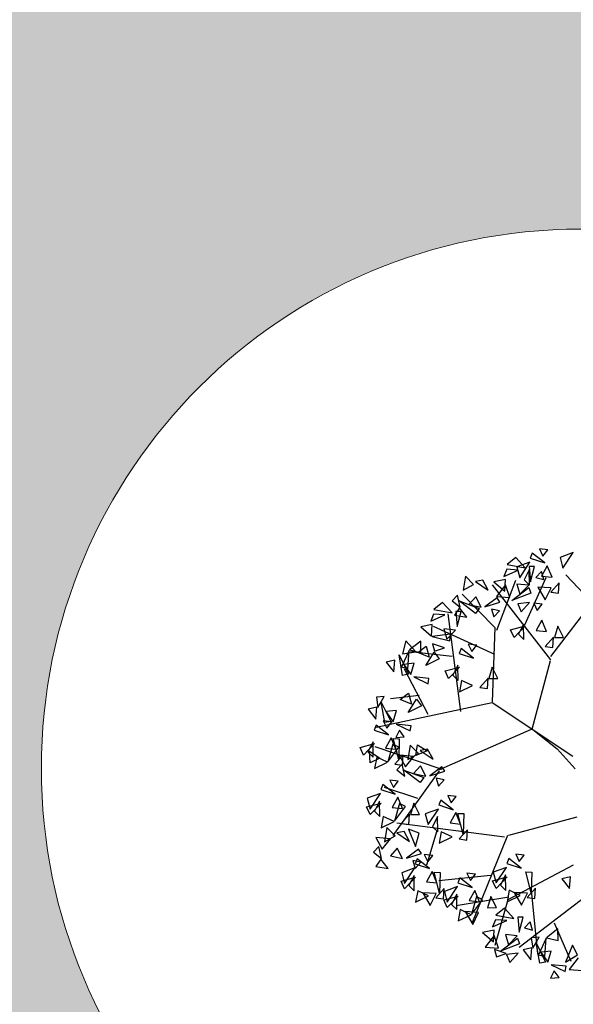
# Model space of a CAD drawing. Units: millimetres. Extents: x 664938 to 665289, y 7471091 to 7471342.
# Drawn here: x 665173 to 665175, y 7471169 to 7471172 of the extents above; entities that cross this region are included whole.
import ezdxf

# ---------------------------------------------------------------- set-up
doc = ezdxf.new("R2010")
doc.units = ezdxf.units.MM
doc.header["$MEASUREMENT"] = 0
doc.layers.add('3', color=3, linetype='Continuous')
doc.layers.add('T-ARV', color=7, linetype='Continuous')
doc.layers.add('T-MF COMUM', color=42, linetype='Continuous', lineweight=18)
doc.layers.add('T-POLÍGONO INTERTRAVADO-CALÇADA', color=50, linetype='Continuous', lineweight=20)
doc.layers.get('3').off()

# ---------------------------------------------------------------- blocks, each defined once
blk = doc.blocks.new('árvore')
at = {"layer": 'T-ARV', "color": 70}
for p, q in [((1707.797, 609.589), (1707.86, 609.462)), ((1707.944, 609.574), (1707.797, 609.589)), ((1707.86, 609.462), (1707.944, 609.574)), ((1708.38, 609.538), (1708.157, 609.448)), ((1708.212, 609.265), (1708.38, 609.538)), ((1707.393, 609.423), (1707.246, 609.301)), ((1707.562, 609.252), (1707.393, 609.423)), ((1707.675, 609.507), (1707.644, 609.421)), ((1707.644, 609.421), (1707.895, 609.346)), ((1707.895, 609.346), (1707.675, 609.507)), ((1708.157, 609.448), (1708.212, 609.265)), ((1707.242, 609.217), (1707.198, 609.094)), ((1707.198, 609.094), (1707.439, 609.209)), ((1707.439, 609.209), (1707.242, 609.217)), ((1707.246, 609.301), (1707.562, 609.252)), ((1707.639, 609.351), (1707.416, 609.262)), ((1707.416, 609.262), (1707.471, 609.079)), ((1707.471, 609.079), (1707.639, 609.351)), ((1707.63, 609.221), (1707.547, 609.043)), ((1707.719, 609.279), (1707.628, 609.275)), ((1707.628, 609.275), (1707.657, 609.015)), ((1707.643, 608.954), (1707.63, 609.221)), ((1707.657, 609.015), (1707.719, 609.279)), ((1707.843, 609.199), (1707.751, 609.092)), ((1707.886, 609.058), (1707.843, 609.199)), ((1707.94, 609.297), (1707.848, 609.116)), ((1708.029, 609.102), (1707.94, 609.297)), ((1708.05, 607.734), (1709.146, 609.258)), ((1706.533, 609.079), (1706.502, 608.833)), ((1706.679, 608.939), (1706.533, 609.079)), ((1707.225, 609.042), (1707.029, 608.992)), ((1707.104, 608.162), (1707.405, 609.036)), ((1707.221, 608.836), (1707.225, 609.042)), ((1707.547, 609.043), (1707.643, 608.954)), ((1707.583, 608.266), (1707.928, 609.095)), ((1707.751, 609.092), (1707.886, 609.058)), ((1707.848, 609.116), (1708.029, 609.102)), ((1708.704, 608.714), (1708.268, 609.151)), ((1706.502, 608.833), (1706.679, 608.939)), ((1706.836, 609.017), (1706.709, 608.99)), ((1706.709, 608.99), (1706.934, 608.846)), ((1706.934, 608.846), (1706.836, 609.017)), ((1708.051, 607.676), (1707.005, 608.941)), ((1707.029, 608.992), (1707.221, 608.836)), ((1707.228, 608.949), (1707.08, 608.74)), ((1707.311, 608.733), (1707.228, 608.949)), ((1707.344, 608.679), (1707.633, 608.914)), ((1707.63, 608.954), (1707.427, 608.968)), ((1707.427, 608.968), (1707.484, 608.796)), ((1707.484, 608.796), (1707.63, 608.954)), ((1707.633, 608.914), (1707.673, 608.818)), ((1707.788, 608.926), (1707.923, 608.708)), ((1708.019, 608.918), (1707.788, 608.926)), ((1707.923, 608.708), (1708.019, 608.918)), ((1708.156, 609.008), (1708.016, 608.844)), ((1708.149, 608.83), (1708.156, 609.008)), ((1706.404, 608.747), (1706.317, 608.646)), ((1706.459, 608.539), (1706.404, 608.747)), ((1707.073, 608.199), (1706.484, 608.768)), ((1706.723, 608.729), (1706.608, 608.589)), ((1706.819, 608.55), (1706.723, 608.729)), ((1707.09, 608.721), (1706.885, 608.558)), ((1707.08, 608.74), (1707.311, 608.733)), ((1707.142, 608.646), (1707.09, 608.721)), ((1707.673, 608.818), (1707.344, 608.679)), ((1708.016, 608.844), (1708.149, 608.83)), ((1706.151, 608.61), (1706.004, 608.488)), ((1706.32, 608.439), (1706.151, 608.61)), ((1706.317, 608.646), (1706.459, 608.539)), ((1706.446, 608.529), (1706.362, 608.4)), ((1706.727, 608.44), (1706.435, 608.646)), ((1706.435, 608.646), (1706.787, 608.525)), ((1706.577, 608.373), (1706.446, 608.529)), ((1706.608, 608.589), (1706.819, 608.55)), ((1706.787, 608.525), (1706.727, 608.44)), ((1706.885, 608.558), (1707.142, 608.646)), ((1707.14, 608.499), (1707, 608.52)), ((1707, 608.52), (1707.043, 608.388)), ((1707.651, 608.656), (1707.449, 608.627)), ((1707.449, 608.627), (1707.514, 608.488)), ((1707.514, 608.488), (1707.651, 608.656)), ((1707.728, 608.648), (1707.791, 608.522)), ((1707.875, 608.633), (1707.728, 608.648)), ((1707.791, 608.522), (1707.875, 608.633)), ((1706, 608.404), (1705.956, 608.281)), ((1705.956, 608.281), (1706.197, 608.397)), ((1706.197, 608.397), (1706, 608.404)), ((1706.004, 608.488), (1706.32, 608.439)), ((1706.522, 606.74), (1706.252, 608.419)), ((1706.362, 608.4), (1706.577, 608.373)), ((1706.477, 608.467), (1706.386, 608.462)), ((1706.386, 608.462), (1706.415, 608.202)), ((1706.415, 608.202), (1706.477, 608.467)), ((1707.043, 608.388), (1707.14, 608.499)), ((1707.872, 608.357), (1707.78, 608.175)), ((1707.961, 608.161), (1707.872, 608.357)), ((1705.983, 608.229), (1705.787, 608.18)), ((1705.787, 608.18), (1705.979, 608.023)), ((1705.979, 608.023), (1705.983, 608.229)), ((1707.081, 607.741), (1706.006, 608.191)), ((1707.064, 606.919), (1707.073, 608.199)), ((1707.34, 608.174), (1707.589, 608.248)), ((1707.405, 608.045), (1707.34, 608.174)), ((1707.589, 608.248), (1707.405, 608.045)), ((1707.562, 608.281), (1707.478, 608.102)), ((1707.574, 608.014), (1707.562, 608.281)), ((1707.78, 608.175), (1707.961, 608.161)), ((1708.154, 608.26), (1708.102, 608.063)), ((1708.256, 608.069), (1708.154, 608.26)), ((1706.303, 608.066), (1705.988, 608.018)), ((1705.988, 608.018), (1706.295, 607.952)), ((1706.387, 608.141), (1706.185, 608.155)), ((1706.185, 608.155), (1706.242, 607.983)), ((1706.242, 607.983), (1706.387, 608.141)), ((1706.295, 607.952), (1706.303, 608.066)), ((1707.478, 608.102), (1707.574, 608.014)), ((1708.087, 608.068), (1707.947, 607.904)), ((1708.08, 607.89), (1708.087, 608.068)), ((1708.102, 608.063), (1708.256, 608.069)), ((1705.536, 607.932), (1705.485, 607.706)), ((1705.713, 607.746), (1705.536, 607.932)), ((1705.793, 607.933), (1705.603, 607.775)), ((1705.749, 607.737), (1705.89, 607.852)), ((1705.804, 607.731), (1705.793, 607.933)), ((1705.89, 607.852), (1705.95, 607.663)), ((1706.205, 607.83), (1706, 607.895)), ((1706, 607.895), (1706.039, 607.767)), ((1706.039, 607.767), (1706.205, 607.83)), ((1706.616, 607.906), (1706.679, 607.78)), ((1706.763, 607.891), (1706.616, 607.906)), ((1706.679, 607.78), (1706.763, 607.891)), ((1707.947, 607.904), (1708.08, 607.89)), ((1705.498, 607.334), (1705.426, 607.684)), ((1705.426, 607.684), (1705.6, 607.355)), ((1705.597, 607.767), (1705.473, 607.478)), ((1705.485, 607.706), (1705.713, 607.746)), ((1705.583, 607.449), (1705.597, 607.767)), ((1705.603, 607.775), (1705.804, 607.731)), ((1706.342, 607.682), (1705.623, 607.744)), ((1705.95, 607.663), (1705.749, 607.737)), ((1705.894, 607.515), (1706.032, 607.752)), ((1706.032, 607.752), (1706.123, 607.639)), ((1706.494, 607.824), (1706.463, 607.738)), ((1706.463, 607.738), (1706.714, 607.664)), ((1706.714, 607.664), (1706.494, 607.824)), ((1707.764, 606.471), (1708.043, 607.663)), ((1705.355, 607.591), (1705.205, 607.554)), ((1705.205, 607.554), (1705.343, 607.388)), ((1705.343, 607.388), (1705.355, 607.591)), ((1705.693, 607.548), (1705.513, 607.524)), ((1705.513, 607.524), (1705.64, 607.351)), ((1705.64, 607.351), (1705.693, 607.548)), ((1706.123, 607.639), (1705.894, 607.515)), ((1706.228, 607.432), (1706.476, 607.506)), ((1706.476, 607.506), (1706.293, 607.303)), ((1706.449, 607.539), (1706.366, 607.36)), ((1706.462, 607.272), (1706.449, 607.539)), ((1707.042, 607.518), (1706.989, 607.321)), ((1707.143, 607.326), (1707.042, 607.518)), ((1705.473, 607.478), (1705.583, 607.449)), ((1705.6, 607.355), (1705.498, 607.334)), ((1705.957, 606.67), (1705.529, 607.443)), ((1706.293, 607.303), (1706.228, 607.432)), ((1706.366, 607.36), (1706.462, 607.272)), ((1706.974, 607.326), (1706.835, 607.162)), ((1706.968, 607.148), (1706.974, 607.326)), ((1706.989, 607.321), (1707.143, 607.326)), ((1705.955, 607.291), (1705.695, 607.312)), ((1705.695, 607.312), (1705.942, 607.201)), ((1705.942, 607.201), (1705.955, 607.291)), ((1706.52, 607.276), (1706.49, 607.077)), ((1706.49, 607.077), (1706.709, 607.192)), ((1706.709, 607.192), (1706.52, 607.276)), ((1706.835, 607.162), (1706.968, 607.148)), ((1705.796, 606.996), (1705.3, 606.922)), ((1705.466, 606.915), (1705.606, 607.03)), ((1705.606, 607.03), (1705.667, 606.841)), ((1705.189, 606.957), (1705.056, 606.943)), ((1705.056, 606.943), (1705.086, 606.768)), ((1707.056, 606.905), (1705.065, 606.422)), ((1705.086, 606.768), (1705.189, 606.957)), ((1705.215, 606.512), (1705.142, 606.862)), ((1705.142, 606.862), (1705.317, 606.533)), ((1705.667, 606.841), (1705.466, 606.915)), ((1705.611, 606.693), (1705.749, 606.93)), ((1705.839, 606.817), (1705.611, 606.693)), ((1705.749, 606.93), (1705.839, 606.817)), ((1708.477, 606.017), (1707.056, 606.905)), ((1705.071, 606.769), (1704.921, 606.732)), ((1704.921, 606.732), (1705.06, 606.566)), ((1705.06, 606.566), (1705.071, 606.769)), ((1705.409, 606.726), (1705.229, 606.702)), ((1705.229, 606.702), (1705.356, 606.529)), ((1705.356, 606.529), (1705.409, 606.726)), ((1705.187, 606.541), (1705.25, 606.414)), ((1705.334, 606.526), (1705.187, 606.541)), ((1705.317, 606.533), (1705.215, 606.512)), ((1705.25, 606.414), (1705.334, 606.526)), ((1705.672, 606.469), (1705.411, 606.49)), ((1705.411, 606.49), (1705.659, 606.379)), ((1705.066, 606.459), (1705.034, 606.373)), ((1705.034, 606.373), (1705.285, 606.298)), ((1705.285, 606.298), (1705.066, 606.459)), ((1705.469, 606.384), (1705.41, 606.258)), ((1705.556, 606.273), (1705.469, 606.384)), ((1705.659, 606.379), (1705.672, 606.469)), ((1707.743, 606.466), (1706.163, 605.712)), ((1707.776, 606.464), (1708.203, 606.143)), ((1704.799, 606.066), (1705.048, 606.141)), ((1705.048, 606.141), (1704.864, 605.937)), ((1705.021, 606.173), (1704.937, 605.995)), ((1705.033, 605.906), (1705.021, 606.173)), ((1705.33, 606.249), (1705.238, 606.068)), ((1705.366, 606.142), (1705.287, 605.833)), ((1705.419, 606.054), (1705.33, 606.249)), ((1705.468, 606.091), (1705.366, 606.142)), ((1705.472, 605.879), (1705.369, 606.237)), ((1705.369, 606.237), (1705.472, 606.236)), ((1705.41, 606.258), (1705.556, 606.273)), ((1705.472, 606.236), (1705.472, 605.879)), ((1705.663, 606.132), (1705.632, 605.886)), ((1705.809, 605.993), (1705.663, 606.132)), ((1705.765, 605.959), (1705.789, 606.139)), ((1705.789, 606.139), (1705.962, 606.043)), ((1708.203, 606.143), (1708.523, 605.805)), ((1704.864, 605.937), (1704.799, 606.066)), ((1704.937, 605.995), (1705.033, 605.906)), ((1704.983, 605.81), (1704.963, 606.007)), ((1704.963, 606.007), (1705.144, 605.894)), ((1706.228, 605.728), (1705.058, 606.085)), ((1705.238, 606.068), (1705.419, 606.054)), ((1705.287, 605.833), (1705.468, 606.091)), ((1705.546, 605.96), (1705.406, 605.796)), ((1705.539, 605.782), (1705.546, 605.96)), ((1705.632, 605.886), (1705.809, 605.993)), ((1705.962, 606.043), (1705.765, 605.959)), ((1705.966, 606.071), (1705.839, 606.043)), ((1705.839, 606.043), (1706.065, 605.9)), ((1706.065, 605.9), (1705.966, 606.071)), ((1705.144, 605.894), (1704.983, 605.81)), ((1705.091, 605.911), (1705.061, 605.711)), ((1705.061, 605.711), (1705.28, 605.827)), ((1705.28, 605.827), (1705.091, 605.911)), ((1705.406, 605.796), (1705.539, 605.782)), ((1705.535, 605.801), (1705.447, 605.7)), ((1705.732, 605.94), (1705.476, 605.955)), ((1705.476, 605.955), (1705.593, 605.756)), ((1705.589, 605.592), (1705.535, 605.801)), ((1705.593, 605.756), (1705.732, 605.94)), ((1706.177, 605.703), (1705.407, 604.566)), ((1705.447, 605.7), (1705.589, 605.592)), ((1705.857, 605.494), (1705.565, 605.699)), ((1705.565, 605.699), (1705.917, 605.579)), ((1705.853, 605.782), (1705.738, 605.642)), ((1705.738, 605.642), (1705.949, 605.603)), ((1705.949, 605.603), (1705.853, 605.782)), ((1706.221, 605.775), (1706.016, 605.612)), ((1706.016, 605.612), (1706.273, 605.7)), ((1706.273, 605.7), (1706.221, 605.775)), ((1705.331, 605.519), (1705.394, 605.393)), ((1705.477, 605.504), (1705.331, 605.519)), ((1705.394, 605.393), (1705.477, 605.504)), ((1705.917, 605.579), (1705.857, 605.494)), ((1706.27, 605.553), (1706.13, 605.574)), ((1706.13, 605.574), (1706.174, 605.441)), ((1706.174, 605.441), (1706.27, 605.553)), ((1705.173, 605.282), (1704.95, 605.193)), ((1705.005, 605.01), (1705.173, 605.282)), ((1705.209, 605.437), (1705.178, 605.351)), ((1705.178, 605.351), (1705.429, 605.277)), ((1705.429, 605.277), (1705.209, 605.437)), ((1705.825, 605.218), (1705.243, 605.386)), ((1706.339, 605.282), (1706.402, 605.155)), ((1706.486, 605.267), (1706.339, 605.282)), ((1704.942, 605.045), (1705.191, 605.119)), ((1704.95, 605.193), (1705.005, 605.01)), ((1705.191, 605.119), (1705.008, 604.916)), ((1705.164, 605.152), (1705.081, 604.973)), ((1705.176, 604.885), (1705.164, 605.152)), ((1705.474, 605.227), (1705.382, 605.046)), ((1705.51, 605.12), (1705.431, 604.812)), ((1705.563, 605.032), (1705.474, 605.227)), ((1705.612, 605.069), (1705.51, 605.12)), ((1705.757, 605.131), (1705.704, 604.934)), ((1705.858, 604.939), (1705.757, 605.131)), ((1706.218, 605.2), (1706.186, 605.114)), ((1706.186, 605.114), (1706.437, 605.04)), ((1706.437, 605.04), (1706.218, 605.2)), ((1706.402, 605.155), (1706.486, 605.267)), ((1705.008, 604.916), (1704.942, 605.045)), ((1705.081, 604.973), (1705.176, 604.885)), ((1705.382, 605.046), (1705.563, 605.032)), ((1705.431, 604.812), (1705.612, 605.069)), ((1705.689, 604.939), (1705.55, 604.775)), ((1705.683, 604.761), (1705.689, 604.939)), ((1705.704, 604.934), (1705.858, 604.939)), ((1706.182, 605.044), (1705.959, 604.955)), ((1705.959, 604.955), (1706.013, 604.772)), ((1706.013, 604.772), (1706.182, 605.044)), ((1706.483, 604.99), (1706.391, 604.809)), ((1706.572, 604.795), (1706.483, 604.99)), ((1706.624, 604.62), (1706.521, 604.978)), ((1706.521, 604.978), (1706.625, 604.978)), ((1706.625, 604.978), (1706.624, 604.62)), ((1708.578, 604.973), (1707.406, 604.619)), ((1705.235, 604.889), (1705.204, 604.69)), ((1705.204, 604.69), (1705.424, 604.805)), ((1705.424, 604.805), (1705.235, 604.889)), ((1707.341, 604.59), (1705.474, 604.777)), ((1705.55, 604.775), (1705.683, 604.761)), ((1706.173, 604.915), (1706.089, 604.736)), ((1706.185, 604.648), (1706.173, 604.915)), ((1706.391, 604.809), (1706.572, 604.795)), ((1705.302, 604.699), (1705.271, 604.453)), ((1705.448, 604.559), (1705.302, 604.699)), ((1705.605, 604.637), (1705.478, 604.61)), ((1705.478, 604.61), (1705.703, 604.466)), ((1705.703, 604.466), (1705.605, 604.637)), ((1705.86, 604.619), (1705.678, 604.679)), ((1705.678, 604.679), (1705.805, 604.385)), ((1705.805, 604.385), (1705.86, 604.619)), ((1706.165, 604.666), (1706.005, 604.071)), ((1706.089, 604.736), (1706.185, 604.648)), ((1706.244, 604.652), (1706.213, 604.452)), ((1706.432, 604.568), (1706.244, 604.652)), ((1706.698, 604.701), (1706.558, 604.538)), ((1706.691, 604.523), (1706.698, 604.701)), ((1707.391, 604.619), (1706.819, 603.082)), ((1705.371, 604.507), (1705.115, 604.522)), ((1705.115, 604.522), (1705.232, 604.322)), ((1705.232, 604.322), (1705.371, 604.507)), ((1705.271, 604.453), (1705.448, 604.559)), ((1706.213, 604.452), (1706.432, 604.568)), ((1706.558, 604.538), (1706.691, 604.523)), ((1705.174, 604.367), (1705.086, 604.266)), ((1705.086, 604.266), (1705.228, 604.159)), ((1705.228, 604.159), (1705.174, 604.367)), ((1705.492, 604.349), (1705.377, 604.209)), ((1705.588, 604.17), (1705.492, 604.349)), ((1705.859, 604.341), (1705.654, 604.178)), ((1705.654, 604.178), (1705.911, 604.266)), ((1705.911, 604.266), (1705.859, 604.341)), ((1707.543, 604.306), (1707.606, 604.18)), ((1707.69, 604.291), (1707.543, 604.306)), ((1707.606, 604.18), (1707.69, 604.291)), ((1705.215, 604.149), (1705.131, 604.02)), ((1705.346, 603.993), (1705.215, 604.149)), ((1705.377, 604.209), (1705.588, 604.17)), ((1705.909, 604.119), (1705.769, 604.14)), ((1705.769, 604.14), (1705.812, 604.008)), ((1705.841, 604.171), (1705.809, 604.085)), ((1705.812, 604.008), (1705.909, 604.119)), ((1706.06, 604.01), (1705.841, 604.171)), ((1705.962, 604.253), (1706.026, 604.126)), ((1706.109, 604.238), (1705.962, 604.253)), ((1706.026, 604.126), (1706.109, 604.238)), ((1707.422, 604.224), (1707.39, 604.138)), ((1707.39, 604.138), (1707.641, 604.064)), ((1707.641, 604.064), (1707.422, 604.224)), ((1708.54, 604.144), (1707.426, 603.512)), ((1705.131, 604.02), (1705.346, 603.993)), ((1705.805, 604.015), (1705.582, 603.926)), ((1705.582, 603.926), (1705.637, 603.743)), ((1705.637, 603.743), (1705.805, 604.015)), ((1705.809, 604.085), (1706.06, 604.01)), ((1706.106, 603.961), (1706.014, 603.78)), ((1706.195, 603.766), (1706.106, 603.961)), ((1706.247, 603.591), (1706.144, 603.949)), ((1706.144, 603.949), (1706.248, 603.949)), ((1707.114, 603.92), (1706.224, 603.804)), ((1706.248, 603.949), (1706.247, 603.591)), ((1706.708, 603.95), (1706.771, 603.824)), ((1706.855, 603.935), (1706.708, 603.95)), ((1706.771, 603.824), (1706.855, 603.935)), ((1707.386, 604.069), (1707.163, 603.98)), ((1707.163, 603.98), (1707.217, 603.797)), ((1707.217, 603.797), (1707.386, 604.069)), ((1707.377, 603.939), (1707.293, 603.76)), ((1707.389, 603.672), (1707.377, 603.939)), ((1707.828, 603.645), (1707.725, 604.003)), ((1707.725, 604.003), (1707.828, 604.002)), ((1707.828, 604.002), (1707.828, 603.645)), ((1708.499, 603.939), (1708.349, 603.902)), ((1708.488, 603.736), (1708.499, 603.939)), ((1705.574, 603.778), (1705.823, 603.853)), ((1705.639, 603.649), (1705.574, 603.778)), ((1705.823, 603.853), (1705.639, 603.649)), ((1705.796, 603.885), (1705.713, 603.707)), ((1705.808, 603.618), (1705.796, 603.885)), ((1706.014, 603.78), (1706.195, 603.766)), ((1706.586, 603.868), (1706.555, 603.782)), ((1706.555, 603.782), (1706.806, 603.708)), ((1706.806, 603.708), (1706.586, 603.868)), ((1707.155, 603.832), (1707.404, 603.907)), ((1707.22, 603.703), (1707.155, 603.832)), ((1707.404, 603.907), (1707.22, 603.703)), ((1707.293, 603.76), (1707.389, 603.672)), ((1708.966, 603.764), (1707.647, 602.691)), ((1708.349, 603.902), (1708.488, 603.736)), ((1705.713, 603.707), (1705.808, 603.618)), ((1705.867, 603.623), (1705.836, 603.423)), ((1706.055, 603.539), (1705.867, 603.623)), ((1705.954, 603.59), (1706.088, 603.372)), ((1706.185, 603.582), (1705.954, 603.59)), ((1706.088, 603.372), (1706.185, 603.582)), ((1706.321, 603.672), (1706.181, 603.508)), ((1706.315, 603.494), (1706.321, 603.672)), ((1706.551, 603.713), (1706.327, 603.623)), ((1706.327, 603.623), (1706.382, 603.44)), ((1706.382, 603.44), (1706.551, 603.713)), ((1706.542, 603.583), (1706.458, 603.404)), ((1706.554, 603.316), (1706.542, 603.583)), ((1706.851, 603.658), (1706.759, 603.477)), ((1706.94, 603.463), (1706.851, 603.658)), ((1707.448, 603.676), (1707.417, 603.477)), ((1707.417, 603.477), (1707.636, 603.592)), ((1707.636, 603.592), (1707.448, 603.676)), ((1707.535, 603.643), (1707.669, 603.425)), ((1707.766, 603.635), (1707.535, 603.643)), ((1707.669, 603.425), (1707.766, 603.635)), ((1707.902, 603.726), (1707.762, 603.562)), ((1707.82, 603.747), (1707.967, 602.591)), ((1707.895, 603.548), (1707.902, 603.726)), ((1705.836, 603.423), (1706.055, 603.539)), ((1706.181, 603.508), (1706.315, 603.494)), ((1706.32, 603.476), (1706.569, 603.55)), ((1706.385, 603.347), (1706.32, 603.476)), ((1706.569, 603.55), (1706.385, 603.347)), ((1707.443, 603.557), (1706.536, 603.381)), ((1706.759, 603.477), (1706.94, 603.463)), ((1706.887, 603.551), (1706.808, 603.242)), ((1706.808, 603.242), (1706.989, 603.5)), ((1706.989, 603.5), (1706.887, 603.551)), ((1707.134, 603.562), (1707.081, 603.365)), ((1707.235, 603.37), (1707.134, 603.562)), ((1707.426, 603.512), (1707.228, 602.717)), ((1707.762, 603.562), (1707.895, 603.548)), ((1706.458, 603.404), (1706.554, 603.316)), ((1706.612, 603.32), (1706.582, 603.121)), ((1706.801, 603.236), (1706.612, 603.32)), ((1706.699, 603.287), (1706.834, 603.069)), ((1706.93, 603.279), (1706.699, 603.287)), ((1706.834, 603.069), (1706.93, 603.279)), ((1707.081, 603.365), (1707.235, 603.37)), ((1707.373, 603.364), (1707.226, 603.242)), ((1707.226, 603.242), (1707.542, 603.193)), ((1707.542, 603.193), (1707.373, 603.364)), ((1706.582, 603.121), (1706.801, 603.236)), ((1707.222, 603.158), (1707.178, 603.036)), ((1707.178, 603.036), (1707.419, 603.151)), ((1707.419, 603.151), (1707.222, 603.158)), ((1707.699, 603.221), (1707.608, 603.216)), ((1707.608, 603.216), (1707.637, 602.956)), ((1707.637, 602.956), (1707.699, 603.221)), ((1707.822, 603.141), (1707.73, 603.033)), ((1707.866, 603), (1707.822, 603.141)), ((1708.24, 603.137), (1708.546, 602.483)), ((1707.205, 602.983), (1707.009, 602.934)), ((1707.009, 602.934), (1707.201, 602.777)), ((1707.201, 602.777), (1707.205, 602.983)), ((1707.609, 602.895), (1707.407, 602.909)), ((1707.407, 602.909), (1707.464, 602.737)), ((1707.73, 603.033), (1707.866, 603)), ((1708.305, 603.034), (1708.114, 602.876)), ((1708.316, 602.833), (1708.305, 603.034)), ((1707.208, 602.89), (1707.06, 602.682)), ((1707.291, 602.674), (1707.208, 602.89)), ((1707.324, 602.621), (1707.613, 602.855)), ((1707.653, 602.759), (1707.324, 602.621)), ((1707.464, 602.737), (1707.609, 602.895)), ((1707.613, 602.855), (1707.653, 602.759)), ((1707.985, 602.88), (1707.851, 602.866)), ((1707.851, 602.866), (1707.882, 602.691)), ((1707.882, 602.691), (1707.985, 602.88)), ((1708.01, 602.435), (1707.937, 602.785)), ((1707.937, 602.785), (1708.112, 602.456)), ((1708.108, 602.868), (1707.984, 602.579)), ((1708.094, 602.55), (1708.108, 602.868)), ((1708.114, 602.876), (1708.316, 602.833)), ((1708.566, 602.762), (1708.457, 602.461)), ((1708.657, 602.594), (1708.566, 602.762)), ((1707.06, 602.682), (1707.291, 602.674)), ((1707.427, 602.584), (1707.222, 602.649)), ((1707.222, 602.649), (1707.261, 602.521)), ((1707.261, 602.521), (1707.427, 602.584)), ((1707.631, 602.597), (1707.429, 602.569)), ((1707.429, 602.569), (1707.494, 602.429)), ((1707.494, 602.429), (1707.631, 602.597)), ((1707.866, 602.692), (1707.717, 602.655)), ((1707.717, 602.655), (1707.855, 602.489)), ((1707.855, 602.489), (1707.866, 602.692)), ((1707.984, 602.579), (1708.094, 602.55)), ((1708.204, 602.649), (1708.024, 602.625)), ((1708.024, 602.625), (1708.152, 602.452)), ((1708.152, 602.452), (1708.204, 602.649)), ((1708.457, 602.461), (1708.657, 602.594)), ((1708.112, 602.456), (1708.01, 602.435)), ((1708.467, 602.392), (1708.206, 602.413)), ((1708.206, 602.413), (1708.454, 602.302)), ((1708.454, 602.302), (1708.467, 602.392)), ((1708.669, 602.545), (1708.52, 602.336)), ((1708.264, 602.307), (1708.205, 602.181)), ((1708.352, 602.196), (1708.264, 602.307)), ((1708.52, 602.336), (1708.751, 602.329)), ((1708.205, 602.181), (1708.352, 602.196))]:
    blk.add_line(p, q, dxfattribs=at)

msp = doc.modelspace()

# ---------------------------------------------------------------- hatches: boundary and pattern name
at = {"layer": 'T-POLÍGONO INTERTRAVADO-CALÇADA'}
h = msp.add_hatch(dxfattribs=at)
h.set_pattern_fill('SQDOTS', color=256, scale=0.01, angle=90)
h.set_pattern_definition([(90, (0, 0), (-0.254, 2e-17), [0, -0.254])])
edge = h.paths.add_edge_path()
edge.add_line((665177.5579, 7471170.3179), (665177.9821, 7471170.7421))
edge = h.paths.add_edge_path()
edge.add_line((665177.5579, 7471170.7421), (665177.9821, 7471170.3179))
edge = h.paths.add_edge_path()
edge.add_line((665177.9979, 7471169.3921), (665178.4221, 7471168.9679))
edge = h.paths.add_edge_path()
edge.add_line((665177.9979, 7471168.9679), (665178.4221, 7471169.3921))
edge = h.paths.add_edge_path()
edge.add_line((665179.4679, 7471171.2879), (665179.8921, 7471171.7121))
edge = h.paths.add_edge_path()
edge.add_line((665179.4679, 7471171.7121), (665179.8921, 7471171.2879))
edge = h.paths.add_edge_path()
edge.add_line((665180.1379, 7471175.7521), (665180.5621, 7471175.3279))
edge = h.paths.add_edge_path()
edge.add_line((665180.1379, 7471175.3279), (665180.5621, 7471175.7521))
edge = h.paths.add_edge_path()
edge.add_line((665185.5131, 7471179.3357), (665186.29, 7471179.71))
edge.add_line((665186.29, 7471179.71), (665186.4183, 7471179.4436))
edge = h.paths.add_edge_path()
edge.add_line((665185.5131, 7471179.3357), (665185.6414, 7471179.0694))
edge = h.paths.add_edge_path()
edge.add_line((665185.5772, 7471179.2026), (665186.3542, 7471179.5768))
edge.add_line((665186.3214, 7471179.6448), (665185.5445, 7471179.2705))
edge = h.paths.add_edge_path()
edge.add_line((665185.61, 7471179.1346), (665186.3869, 7471179.5089))
edge.add_line((665186.4183, 7471179.4436), (665185.6414, 7471179.0694))
edge = h.paths.add_edge_path()
edge.add_line((665186.2479, 7471174.4521), (665186.6721, 7471174.0279))
edge = h.paths.add_edge_path()
edge.add_line((665186.2479, 7471174.0279), (665186.6721, 7471174.4521))
edge = h.paths.add_edge_path()
edge.add_line((665189.3479, 7471179.9979), (665189.7721, 7471180.4221))
edge = h.paths.add_edge_path()
edge.add_line((665189.3479, 7471180.4221), (665189.7721, 7471179.9979))
edge = h.paths.add_edge_path()
edge.add_line((665190.2679, 7471185.3579), (665190.6921, 7471185.7821))
edge = h.paths.add_edge_path()
edge.add_line((665190.2679, 7471185.7821), (665190.6921, 7471185.3579))
edge = h.paths.add_edge_path()
edge.add_line((665190.7479, 7471180.8479), (665191.1721, 7471181.2721))
edge = h.paths.add_edge_path()
edge.add_line((665190.7479, 7471181.2721), (665191.1721, 7471180.8479))
edge = h.paths.add_edge_path()
edge.add_line((665190.9179, 7471175.6721), (665191.3421, 7471175.2479))
edge = h.paths.add_edge_path()
edge.add_line((665190.9179, 7471175.2479), (665191.3421, 7471175.6721))
edge = h.paths.add_edge_path()
edge.add_line((665191.1579, 7471182.3879), (665191.5821, 7471182.8121))
edge = h.paths.add_edge_path()
edge.add_line((665191.1579, 7471182.8121), (665191.5821, 7471182.3879))
edge = h.paths.add_edge_path()
edge.add_line((665194.1079, 7471188.0079), (665194.5321, 7471188.4321))
edge = h.paths.add_edge_path()
edge.add_line((665194.1079, 7471188.4321), (665194.5321, 7471188.0079))
edge = h.paths.add_edge_path()
edge.add_line((665194.6779, 7471182.7179), (665195.1021, 7471183.1421))
edge = h.paths.add_edge_path()
edge.add_line((665194.6779, 7471183.1421), (665195.1021, 7471182.7179))
edge = h.paths.add_edge_path()
edge.add_line((665197.5779, 7471184.1321), (665198.0021, 7471183.7079))
edge = h.paths.add_edge_path()
edge.add_line((665197.5779, 7471183.7079), (665198.0021, 7471184.1321))
edge = h.paths.add_edge_path()
edge.add_line((665198.3888, 7471192.1201), (665199.8779, 7471192.4461))
edge = h.paths.add_edge_path()
edge.add_line((665198.3888, 7471192.1201), (665199.8779, 7471192.4461))
edge = h.paths.add_edge_path()
edge.add_line((665198.79, 7471192.9533), (665199.4767, 7471191.6128))
edge = h.paths.add_edge_path()
edge.add_line((665199.3579, 7471185.9921), (665199.7821, 7471185.5679))
edge = h.paths.add_edge_path()
edge.add_line((665199.3579, 7471185.5679), (665199.7821, 7471185.9921))
edge = h.paths.add_edge_path()
edge.add_line((665200.3039, 7471163.8261), (665200.5161, 7471163.6139))
edge = h.paths.add_edge_path()
edge.add_line((665200.3039, 7471163.6139), (665200.5161, 7471163.8261))
edge = h.paths.add_edge_path()
edge.add_line((665200.9379, 7471180.3179), (665201.3621, 7471180.7421))
edge = h.paths.add_edge_path()
edge.add_line((665200.9379, 7471180.7421), (665201.3621, 7471180.3179))
edge = h.paths.add_edge_path()
edge.add_line((665205.0579, 7471185.3321), (665205.4821, 7471184.9079))
edge = h.paths.add_edge_path()
edge.add_line((665205.0579, 7471184.9079), (665205.4821, 7471185.3321))
edge = h.paths.add_edge_path()
edge.add_line((665206.3091, 7471175.4699), (665206.583, 7471175.5812))
edge = h.paths.add_edge_path()
edge.add_line((665206.3091, 7471175.4699), (665206.6337, 7471174.671))
edge.add_line((665206.6337, 7471174.671), (665206.9076, 7471174.7823))
edge = h.paths.add_edge_path()
edge.add_line((665206.3762, 7471175.4972), (665206.7008, 7471174.6982))
edge.add_line((665206.7707, 7471174.7266), (665206.446, 7471175.5256))
edge = h.paths.add_edge_path()
edge.add_line((665206.583, 7471175.5812), (665206.9076, 7471174.7823))
edge.add_line((665206.8406, 7471174.755), (665206.5159, 7471175.554))
edge = h.paths.add_edge_path()
edge.add_line((665207.2379, 7471168.2521), (665207.6621, 7471167.8279))
edge = h.paths.add_edge_path()
edge.add_line((665207.2379, 7471167.8279), (665207.6621, 7471168.2521))
edge = h.paths.add_edge_path()
edge.add_line((665208.7679, 7471181.8679), (665209.1921, 7471182.2921))
edge = h.paths.add_edge_path()
edge.add_line((665208.7679, 7471182.2921), (665209.1921, 7471181.8679))
edge = h.paths.add_edge_path()
edge.add_line((665209.3979, 7471167.8721), (665209.8221, 7471167.4479))
edge = h.paths.add_edge_path()
edge.add_line((665209.3979, 7471167.4479), (665209.8221, 7471167.8721))
edge = h.paths.add_edge_path()
edge.add_line((665211.8979, 7471189.2121), (665212.3221, 7471188.7879))
edge = h.paths.add_edge_path()
edge.add_line((665211.8979, 7471188.7879), (665212.3221, 7471189.2121))
edge = h.paths.add_edge_path()
edge.add_line((665212.8641, 7471189.2441), (665214.0283, 7471189.0747))
edge = h.paths.add_edge_path()
edge.add_line((665212.8641, 7471189.2441), (665214.0283, 7471189.0747))
edge = h.paths.add_edge_path()
edge.add_line((665212.8641, 7471189.2441), (665213.0057, 7471190.1394))
edge = h.paths.add_edge_path()
edge.add_line((665212.8641, 7471189.2441), (665214.17, 7471189.97))
edge = h.paths.add_edge_path()
edge.add_line((665217.9979, 7471184.3821), (665218.4221, 7471183.9579))
edge = h.paths.add_edge_path()
edge.add_line((665217.9979, 7471183.9579), (665218.4221, 7471184.3821))
edge = h.paths.add_edge_path()
edge.add_line((665219.5479, 7471173.6721), (665219.9721, 7471173.2479))
edge = h.paths.add_edge_path()
edge.add_line((665219.5479, 7471173.2479), (665219.9721, 7471173.6721))
edge = h.paths.add_edge_path()
edge.add_line((665221.0879, 7471187.6079), (665221.5121, 7471188.0321))
edge = h.paths.add_edge_path()
edge.add_line((665221.0879, 7471188.0321), (665221.5121, 7471187.6079))
edge = h.paths.add_edge_path()
edge.add_line((665224.8879, 7471177.5421), (665225.3121, 7471177.1179))
edge = h.paths.add_edge_path()
edge.add_line((665224.8879, 7471177.1179), (665225.3121, 7471177.5421))
edge = h.paths.add_edge_path()
edge.add_line((665227.3279, 7471183.6579), (665227.7521, 7471184.0821))
edge = h.paths.add_edge_path()
edge.add_line((665227.3279, 7471184.0821), (665227.7521, 7471183.6579))
edge = h.paths.add_edge_path()
edge.add_line((665228.7712, 7471182.5699), (665229.67, 7471181.71))
edge = h.paths.add_edge_path()
edge.add_line((665228.7712, 7471182.5699), (665229.67, 7471181.71))
edge = h.paths.add_edge_path()
edge.add_line((665228.7907, 7471181.6906), (665229.6506, 7471182.5893))
edge = h.paths.add_edge_path()
edge.add_line((665230.0542, 7471186.9865), (665230.9358, 7471186.7747))
edge.add_line((665230.9358, 7471186.7747), (665231.1476, 7471187.6563))
edge = h.paths.add_edge_path()
edge.add_line((665230.0542, 7471186.9865), (665230.9358, 7471186.7747))
edge.add_line((665230.9358, 7471186.7747), (665231.1476, 7471187.6563))
edge = h.paths.add_edge_path()
edge.add_line((665230.266, 7471187.8681), (665230.9358, 7471186.7747))
h.paths.add_polyline_path([(665168.2263, 7471170.842), (665169.63, 7471168.02), (665168.7455, 7471167.5685), (665169.5496, 7471165.9931), (665172.02, 7471167.3), (665172.8277, 7471165.6335), (665184.54, 7471171.52, -0.208813), (665184.6, 7471172.23, -0.114939), (665185.18, 7471173.01, -0.193729), (665185.98, 7471173.22, -0.213248), (665186.8928, 7471172.7367), (665192.4604, 7471175.616), (665192.2945, 7471175.9419), (665193.17, 7471176.39), (665193.3359, 7471176.0642), (665201.24, 7471180.11), (665201.4223, 7471179.7539), (665201.1469, 7471179.613), (665207.2816, 7471167.5949, -0.672753), (665208.95, 7471166.71, -0.401101), (665208.11, 7471165.95, -0.389351), (665207.2612, 7471166.4364), (665200.99, 7471163.23), (665200.5383, 7471164.0695), (665198.25, 7471162.91), (665189.31, 7471158.38), (665190.0954, 7471156.758), (665198.4113, 7471160.936), (665207.6694, 7471165.6501), (665209.1215, 7471166.1408), (665213.8806, 7471168.3657), (665215.1104, 7471169.0556), (665217.4001, 7471170.1355), (665218.6542, 7471170.8465), (665220.2983, 7471172.2913), (665225.7622, 7471176.3341), (665231.3618, 7471180.5638, 0.255876), (665233.1704, 7471184.5597, 0.236375), (665231.4061, 7471187.4604, 0.049085), (665228.7135, 7471187.9786), (665219.391, 7471189.1414), (665214.8803, 7471189.9115), (665206.6219, 7471191.0313), (665204.1481, 7471191.3918), (665202.7649, 7471191.6624, -0.075537), (665198.3793, 7471193.2404), (665196.4979, 7471194.6691), (665196.2673, 7471194.8696), (665194.54, 7471193.99), (665194.51, 7471193.36), (665194.36, 7471191.32), (665192.76, 7471188.79), (665188.2969, 7471184.1372), (665188.6634, 7471183.4245, -0.390205), (665189.66, 7471182.81, -0.397525), (665189.25, 7471181.95, -0.531991), (665188.3261, 7471182.3632), (665188.2201, 7471182.3091, -0.261641), (665188, 7471181.05, -0.228694), (665186.9, 7471180.54, -0.199361), (665185.7858, 7471181.0671), (665184.9283, 7471180.6295, -0.114449), (665184.81, 7471179.77, -0.166976), (665184.19, 7471179.07)])
h.paths.add_polyline_path([(665219.7731, 7471189.0937), (665219.391, 7471189.1414), (665215.0252, 7471189.8868), (665214.61, 7471187.74, 0.370945), (665216.9, 7471184.81, 0.328636), (665219.29, 7471186.24)], flags=16)
h.paths.add_polyline_path([(665215.99, 7471171.95, 0.18293), (665218.0821, 7471170.5221), (665218.6542, 7471170.8465), (665219.1061, 7471171.2436, 0.299106), (665217.9, 7471174.71, 0.274465), (665216.03, 7471174.05, 0.283786), (665215.99, 7471171.95)], flags=16)
h.paths.add_polyline_path([(665176.7026, 7471169.605, 1), (665172.9774, 7471169.605, 1)], flags=16)
h.paths.add_polyline_path([(665185.2423, 7471175.195, 1), (665182.1277, 7471175.195, 1)], flags=16)
h.paths.add_polyline_path([(665194.6206, 7471180.265, 1), (665192.5494, 7471180.265, 1)], flags=16)
h.paths.add_polyline_path([(665190.5703, 7471178.145, 1), (665188.5197, 7471178.145, 1)], flags=16)
h.paths.add_polyline_path([(665199.8779, 7471192.4461), (665199.4767, 7471191.6128), (665198.3888, 7471192.1201), (665198.79, 7471192.9533)], flags=16)
h.paths.add_polyline_path([(665214.0283, 7471189.0747), (665213.0057, 7471190.1394), (665214.17, 7471189.97)], flags=16)
h.paths.add_polyline_path([(665230.06, 7471180.34, 1), (665229.06, 7471180.34, 1)], flags=16)
h.paths.add_polyline_path([(665229.67, 7471181.71), (665229.6506, 7471182.5893), (665228.7712, 7471182.5699), (665228.7907, 7471181.6906)], flags=16)
h.paths.add_polyline_path([(665195.19, 7471182.93, 1), (665194.59, 7471182.93, 1)], flags=16)
h.paths.add_polyline_path([(665205.57, 7471185.12, 1), (665204.97, 7471185.12, 1)], flags=16)
h.paths.add_polyline_path([(665179.98, 7471171.5, 1), (665179.38, 7471171.5, 1)], flags=16)
h.paths.add_polyline_path([(665212.41, 7471189, 1), (665211.81, 7471189, 1)], flags=16)
h.paths.add_polyline_path([(665218.51, 7471184.17, 1), (665217.91, 7471184.17, 1)], flags=16)
h.paths.add_polyline_path([(665191.67, 7471182.6, 1), (665191.07, 7471182.6, 1)], flags=16)
h.paths.add_polyline_path([(665209.28, 7471182.08, 1), (665208.68, 7471182.08, 1)], flags=16)
h.paths.add_polyline_path([(665227.84, 7471183.87, 1), (665227.24, 7471183.87, 1)], flags=16)
h.paths.add_polyline_path([(665190.78, 7471185.57, 1), (665190.18, 7471185.57, 1)], flags=16)
h.paths.add_polyline_path([(665186.76, 7471174.24, 1), (665186.16, 7471174.24, 1)], flags=16)
h.paths.add_polyline_path([(665178.07, 7471170.53, 1), (665177.47, 7471170.53, 1)], flags=16)
h.paths.add_polyline_path([(665221.6, 7471187.82, 1), (665221, 7471187.82, 1)], flags=16)
h.paths.add_polyline_path([(665189.86, 7471180.21, 1), (665189.26, 7471180.21, 1)], flags=16)
h.paths.add_polyline_path([(665225.4, 7471177.33, 1), (665224.8, 7471177.33, 1)], flags=16)
h.paths.add_polyline_path([(665191.26, 7471181.06, 1), (665190.66, 7471181.06, 1)], flags=16)
h.paths.add_polyline_path([(665220.06, 7471173.46, 1), (665219.46, 7471173.46, 1)], flags=16)
h.paths.add_polyline_path([(665198.09, 7471183.92, 1), (665197.49, 7471183.92, 1)], flags=16)
h.paths.add_polyline_path([(665194.62, 7471188.22, 1), (665194.02, 7471188.22, 1)], flags=16)
h.paths.add_polyline_path([(665178.51, 7471169.18, 1), (665177.91, 7471169.18, 1)], flags=16)
h.paths.add_polyline_path([(665201.45, 7471180.53, 1), (665200.85, 7471180.53, 1)], flags=16)
h.paths.add_polyline_path([(665180.65, 7471175.54, 1), (665180.05, 7471175.54, 1)], flags=16)
h.paths.add_polyline_path([(665207.75, 7471168.04, 1), (665207.15, 7471168.04, 1)], flags=16)
h.paths.add_polyline_path([(665209.91, 7471167.66, 1), (665209.31, 7471167.66, 1)], flags=16)
h.paths.add_polyline_path([(665191.43, 7471175.46, 1), (665190.83, 7471175.46, 1)], flags=16)
h.paths.add_polyline_path([(665199.87, 7471185.78, 1), (665199.27, 7471185.78, 1)], flags=16)
h.paths.add_polyline_path([(665200.56, 7471163.72, 1), (665200.26, 7471163.72, 1)], flags=16)
h.paths.add_polyline_path([(665207.7656, 7471180.4465), (665207.7656, 7471179.4627), (665218.4537, 7471179.4627), (665218.4537, 7471180.4465)], flags=8)
h.paths.add_polyline_path([(665231.1476, 7471187.6563), (665230.266, 7471187.8681), (665230.0542, 7471186.9865)])

# ---------------------------------------------------------------- linework, layer by layer
at = {"layer": 'T-MF COMUM'}
msp.add_circle((665174.84, 7471169.605), 1.8626, dxfattribs=at)

# ---------------------------------------------------------------- block references
at = {"layer": '3', "color": 3, "xscale": 0.2, "yscale": 0.2, "zscale": 0.2, "rotation": 358.3364979613655}
msp.add_blockref('árvore', (664829.7437, 7471058.4125, 0), dxfattribs=at)

doc.saveas('drawing.dxf')
